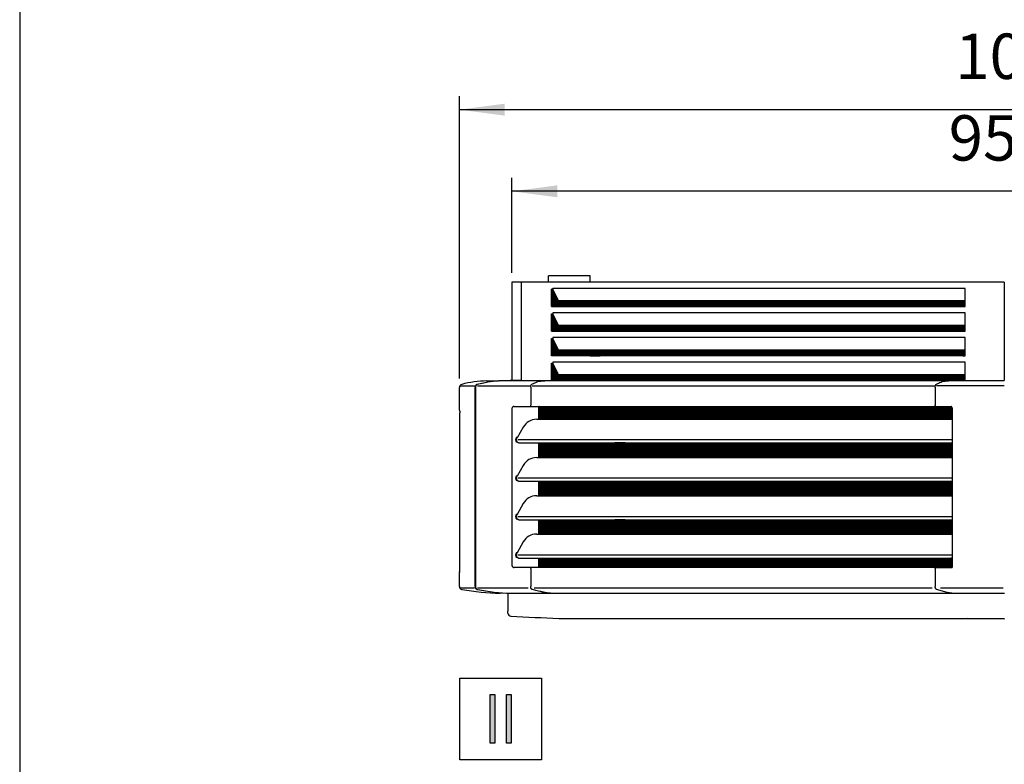
# Model space of a CAD drawing. Units: millimetres. Extents: x -111 to 7025, y -17 to 5200.
# Drawn here: x 47 to 996, y 1590 to 2308 of the extents above; entities that cross this region are included whole.
import ezdxf

# ---------------------------------------------------------------- set-up
doc = ezdxf.new("R2010")
doc.units = ezdxf.units.MM
doc.layers.add('1', color=7, linetype='Continuous')
doc.styles.add('CONVERTER_18', font='txt.shx', dxfattribs={"width": 0.9})
doc.dimstyles.new('ME10_DIM_32', dxfattribs={"dimtxt": 43.75, "dimasz": 43.75, "dimexe": 13.125, "dimexo": 8.75, "dimgap": 15.75, "dimtad": 1, "dimdec": 0, "dimdsep": 46, "dimtxsty": 'CONVERTER_18', "dimsah": 1, "dimcen": 0.09, "dimclrd": 6, "dimclre": 6, "dimclrt": 3, "dimadec": 0, "dimazin": 0, "dimtfac": 1, "dimtdec": 4, "dimtix": 1, "dimtmove": 0, "dimatfit": 3, "dimfxl": 1, "dimtolj": 1, "dimtzin": 0, "dimarcsym": 0})
doc.dimstyles.new('ME10_DIM_47', dxfattribs={"dimtxt": 43.75, "dimasz": 43.75, "dimexe": 13.125, "dimexo": 8.75, "dimgap": 15.75, "dimtad": 1, "dimdec": 0, "dimdsep": 46, "dimtxsty": 'CONVERTER_18', "dimsah": 1, "dimcen": 0.09, "dimclrd": 6, "dimclre": 6, "dimclrt": 3, "dimadec": 0, "dimazin": 0, "dimtfac": 1, "dimtdec": 4, "dimtix": 1, "dimtmove": 0, "dimatfit": 3, "dimfxl": 1, "dimtolj": 1, "dimtzin": 0, "dimarcsym": 0})
pattern_1 = [(45, (0, 0), (-0.070710678, 0.070710678), [])]

# ---------------------------------------------------------------- blocks, each defined once
blk = doc.blocks.new('_tb_frame_A3QV', base_point=(2.667, 5.095))
at = {"layer": '1', "color": 7, "linetype": 'Continuous'}
blk.add_line((2.667, 291.095), (2.667, 5.095), dxfattribs=at)
blk = doc.blocks.new('*D27')
at = {"layer": '1', "color": 6, "linetype": 'Continuous'}
for p, q in [((470.75, 1962), (470.75, 2234.28)), ((1522.27, 1962), (1522.27, 2234.28)), ((1522.27, 2221.15), (470.75, 2221.15))]:
    blk.add_line(p, q, dxfattribs=at)
at = {"layer": '1', "color": 6}
for points in [[(514.5, 2226.91), (514.5, 2215.39), (470.75, 2221.15)], [(1478.52, 2215.39), (1478.52, 2226.91), (1522.27, 2221.15)]]:
    blk.add_solid(points, dxfattribs=at)
at = {"layer": '1', "color": 3, "insert": (948.93, 2237.12), "char_height": 43.75, "attachment_point": 7, "rotation": 0.00014, "line_spacing_factor": 0.454545, "style": 'CONVERTER_18'}
blk.add_mtext('1052', dxfattribs=at)
blk = doc.blocks.new('*D42')
at = {"layer": '1', "color": 6, "linetype": 'Continuous'}
for p, q in [((521.35, 2063.65), (521.35, 2155.53)), ((1471.67, 2063.65), (1471.67, 2155.53)), ((1471.67, 2142.4), (521.35, 2142.4))]:
    blk.add_line(p, q, dxfattribs=at)
at = {"layer": '1', "color": 6}
for points in [[(565.1, 2148.16), (565.1, 2136.64), (521.35, 2142.4)], [(1427.92, 2136.64), (1427.92, 2148.16), (1471.67, 2142.4)]]:
    blk.add_solid(points, dxfattribs=at)
at = {"layer": '1', "color": 3, "insert": (942.6, 2158.37), "char_height": 43.75, "attachment_point": 7, "rotation": 0.00014, "line_spacing_factor": 0.454545, "style": 'CONVERTER_18'}
blk.add_mtext('950', dxfattribs=at)

msp = doc.modelspace()

# ---------------------------------------------------------------- hatches: boundary and pattern name
at = {"layer": '1', "linetype": 'Continuous'}
h = msp.add_hatch(dxfattribs=at)
h.set_pattern_fill('_USER', color=6, scale=0.1, angle=45, pattern_type=0)
h.set_pattern_definition(pattern_1)
edge = h.paths.add_edge_path()
edge.add_line((606.55, 2036.8), (566.33, 2036.75))
edge.add_line((566.33, 2036.75), (561.11, 2047.25))
edge.add_arc((563.69, 2048.51), 2.88, 192.24643, 205.99308, ccw=False)
edge.add_line((560.88, 2047.9), (560.78, 2047.9))
edge.add_line((560.78, 2047.9), (559.8, 2047.9))
edge.add_line((559.8, 2047.9), (559.8, 2031.15))
edge.add_line((559.8, 2031.15), (606.55, 2031.2))
edge.add_line((606.55, 2031.2), (606.55, 2036.8))
h = msp.add_hatch(dxfattribs=at)
h.set_pattern_fill('_USER', color=6, scale=0.1, angle=45, pattern_type=0)
h.set_pattern_definition(pattern_1)
h.paths.add_polyline_path([(958.36, 2036.75), (596.84, 2036.8), (596.84, 2031.2), (958.36, 2031.15)])
h = msp.add_hatch(dxfattribs=at)
h.set_pattern_fill('_USER', color=6, scale=0.1, angle=45, pattern_type=0)
h.set_pattern_definition(pattern_1)
edge = h.paths.add_edge_path()
edge.add_line((606.55, 2013), (566.33, 2013))
edge.add_line((566.33, 2013), (561.11, 2023.5))
edge.add_arc((563.69, 2024.76), 2.88, 192.24643, 205.99308, ccw=False)
edge.add_line((560.88, 2024.15), (560.78, 2024.15))
edge.add_line((560.78, 2024.15), (559.8, 2024.15))
edge.add_line((559.8, 2024.15), (559.8, 2007.4))
edge.add_line((559.8, 2007.4), (606.55, 2007.53))
edge.add_line((606.55, 2007.53), (606.55, 2013))
h = msp.add_hatch(dxfattribs=at)
h.set_pattern_fill('_USER', color=6, scale=0.1, angle=45, pattern_type=0)
h.set_pattern_definition(pattern_1)
h.paths.add_polyline_path([(958.36, 2013), (596.84, 2013), (596.84, 2007.53), (958.36, 2007.4)])
h = msp.add_hatch(dxfattribs=at)
h.set_pattern_fill('_USER', color=6, scale=0.1, angle=45, pattern_type=0)
h.set_pattern_definition(pattern_1)
edge = h.paths.add_edge_path()
edge.add_line((559.8, 2000.4), (559.8, 1983.65))
edge.add_line((559.8, 1983.65), (606.55, 1983.65))
edge.add_line((606.55, 1983.65), (606.55, 1989.25))
edge.add_line((606.55, 1989.25), (566.33, 1989.25))
edge.add_line((566.33, 1989.25), (561.11, 1999.75))
edge.add_arc((563.69, 2001.01), 2.88, 192.24643, 205.99308, ccw=False)
edge.add_line((560.88, 2000.4), (560, 2000.4))
edge.add_line((560, 2000.4), (559.8, 2000.4))
h = msp.add_hatch(dxfattribs=at)
h.set_pattern_fill('_USER', color=6, scale=0.1, angle=45, pattern_type=0)
h.set_pattern_definition(pattern_1)
h.paths.add_polyline_path([(958.36, 1989.25), (864.34, 1989.25), (863.65, 1989.25), (859.17, 1989.25), (596.84, 1989.25), (596.84, 1983.65), (857.61, 1983.65), (862.09, 1983.65), (862.79, 1983.65), (958.36, 1983.65)])
h = msp.add_hatch(dxfattribs=at)
h.set_pattern_fill('_USER', color=6, scale=0.1, angle=45, pattern_type=0)
h.set_pattern_definition(pattern_1)
edge = h.paths.add_edge_path()
edge.add_line((606.55, 1959.91), (606.55, 1962.7))
edge.add_line((606.55, 1962.7), (606.55, 1965.51))
edge.add_line((606.55, 1965.51), (566.33, 1965.51))
edge.add_line((566.33, 1965.51), (561.11, 1976.01))
edge.add_arc((563.69, 1977.27), 2.88, 192.24643, 205.99308, ccw=False)
edge.add_line((560.88, 1976.66), (560.78, 1976.66))
edge.add_line((560.78, 1976.66), (559.9, 1976.66))
edge.add_line((559.9, 1976.66), (559.8, 1976.66))
edge.add_line((559.8, 1976.66), (559.8, 1960.02))
edge.add_line((559.8, 1960.02), (559.8, 1959.91))
edge.add_line((559.8, 1959.91), (606.55, 1959.91))
h = msp.add_hatch(dxfattribs=at)
h.set_pattern_fill('_USER', color=6, scale=0.1, angle=45, pattern_type=0)
h.set_pattern_definition(pattern_1)
h.paths.add_polyline_path([(596.84, 1965.51), (596.84, 1959.91), (958.36, 1959.91), (958.36, 1965.51), (868.32, 1965.51)])
h = msp.add_hatch(dxfattribs=at)
h.set_pattern_fill('_USER', color=6, scale=0.1, angle=45, pattern_type=0)
h.set_pattern_definition(pattern_1)
edge = h.paths.add_edge_path()
edge.add_spline(control_points=[(547.57, 1934.95), (547.45, 1934.79), (547.2, 1934.47), (547.16, 1934.06), (547.14, 1933.85)], knot_values=[0, 0, 0, 0, 0.579595, 1.203109, 1.203109, 1.203109, 1.203109], degree=3, periodic=0)
edge.add_line((547.14, 1933.85), (547.14, 1922.5))
edge.add_line((547.14, 1922.5), (630.58, 1922.5))
edge.add_line((630.58, 1922.5), (630.58, 1934.95))
edge.add_line((630.58, 1934.95), (547.57, 1934.95))
h = msp.add_hatch(dxfattribs=at)
h.set_pattern_fill('_USER', color=6, scale=0.1, angle=45, pattern_type=0)
h.set_pattern_definition(pattern_1)
edge = h.paths.add_edge_path()
edge.add_spline(control_points=[(945, 1934.95), (945.1, 1934.9), (945.25, 1934.81), (945.44, 1934.61), (945.58, 1934.4), (945.69, 1934.17), (945.78, 1933.89), (945.79, 1933.68), (945.8, 1933.55)], knot_values=[0, 0, 0, 0, 0.316637, 0.532339, 0.836393, 1.055422, 1.31131, 1.688736, 1.688736, 1.688736, 1.688736], degree=3, periodic=0)
edge.add_line((945.8, 1933.55), (945.8, 1923.74))
edge.add_line((945.8, 1923.74), (945.8, 1922.5))
edge.add_line((945.8, 1922.5), (944.64, 1922.5))
edge.add_line((944.64, 1922.5), (630.58, 1922.5))
edge.add_line((630.58, 1922.5), (630.58, 1925))
edge.add_line((630.58, 1925), (630.58, 1934.95))
edge.add_line((630.58, 1934.95), (945, 1934.95))
h = msp.add_hatch(dxfattribs=at)
h.set_pattern_fill('_USER', color=6, scale=0.1, angle=45, pattern_type=0)
h.set_pattern_definition(pattern_1)
h.paths.add_polyline_path([(630.58, 1885.61), (630.58, 1899.79), (547.14, 1899.79), (547.14, 1885.61)])
h = msp.add_hatch(dxfattribs=at)
h.set_pattern_fill('_USER', color=6, scale=0.1, angle=45, pattern_type=0)
h.set_pattern_definition(pattern_1)
h.paths.add_polyline_path([(945, 1899.8), (945.8, 1899.79), (945.8, 1885.61), (944.65, 1885.61), (630.58, 1885.61), (630.58, 1899.79), (944.65, 1899.79)])
h = msp.add_hatch(dxfattribs=at)
h.set_pattern_fill('_USER', color=6, scale=0.1, angle=45, pattern_type=0)
h.set_pattern_definition(pattern_1)
h.paths.add_polyline_path([(630.58, 1848.73), (547.14, 1848.73), (547.14, 1862.71), (581.91, 1862.71), (630.58, 1862.71)])
h = msp.add_hatch(dxfattribs=at)
h.set_pattern_fill('_USER', color=6, scale=0.1, angle=45, pattern_type=0)
h.set_pattern_definition(pattern_1)
h.paths.add_polyline_path([(945, 1862.72), (945.8, 1862.71), (945.8, 1848.73), (944.65, 1848.73), (630.58, 1848.73), (630.58, 1862.71), (944.65, 1862.71)])
h = msp.add_hatch(dxfattribs=at)
h.set_pattern_fill('_USER', color=6, scale=0.1, angle=45, pattern_type=0)
h.set_pattern_definition(pattern_1)
h.paths.add_polyline_path([(630.58, 1811.84), (581.91, 1811.84), (547.14, 1811.84), (547.14, 1825.64), (581.91, 1825.64), (630.58, 1825.64)])
h = msp.add_hatch(dxfattribs=at)
h.set_pattern_fill('_USER', color=6, scale=0.1, angle=45, pattern_type=0)
h.set_pattern_definition(pattern_1)
h.paths.add_polyline_path([(945, 1825.65), (945.8, 1825.64), (945.8, 1811.84), (944.65, 1811.84), (630.58, 1811.84), (630.58, 1825.64), (944.65, 1825.64)])
h = msp.add_hatch(dxfattribs=at)
h.set_pattern_fill('_USER', color=6, scale=0.1, angle=45, pattern_type=0)
h.set_pattern_definition(pattern_1)
edge = h.paths.add_edge_path()
edge.add_line((945.8, 1779.55), (581.91, 1779.55))
edge.add_line((581.91, 1779.55), (547.57, 1779.55))
edge.add_spline(control_points=[(547.57, 1779.55), (547.45, 1779.71), (547.2, 1780.03), (547.16, 1780.44), (547.14, 1780.65)], knot_values=[0, 0, 0, 0, 0.579595, 1.203109, 1.203109, 1.203109, 1.203109], degree=3, periodic=0)
edge.add_line((547.14, 1780.65), (547.14, 1788.56))
edge.add_line((547.14, 1788.56), (581.91, 1788.56))
edge.add_line((581.91, 1788.56), (945.8, 1788.56))
edge.add_line((945.8, 1788.56), (945.8, 1779.55))
for points in [[(500.5, 1657.06), (504.99, 1657.06), (504.99, 1609.95), (500.5, 1609.95)], [(516.21, 1657.06), (520.7, 1657.06), (520.7, 1609.95), (516.21, 1609.95)]]:
    msp.add_hatch(color=3, dxfattribs=at).paths.add_polyline_path(points)

# ---------------------------------------------------------------- linework, layer by layer
at = {"color": 6, "linetype": 'Continuous'}
for p, q in [((596.78, 2060.88), (556.78, 2060.88)), ((530.77, 1959.91), (530.77, 2054.9)), ((556.78, 2054.9), (556.78, 2057.29)), ((996.22, 2054.9), (996.22, 1961.1)), ((559.49, 2031.15), (559.49, 2047.9)), ((559.8, 2047.9), (559.49, 2047.9)), ((560.78, 2047.9), (559.8, 2047.9)), ((559.8, 2047.9), (559.8, 2031.15)), ((561.1, 2048.82), (560.78, 2048.82)), ((560.88, 2047.9), (560.78, 2047.9)), ((958.36, 2048.82), (561.1, 2048.82)), ((566.33, 2036.75), (561.11, 2047.25)), ((958.36, 2036.75), (958.36, 2048.82)), ((606.55, 2036.8), (566.33, 2036.75)), ((596.84, 2036.8), (606.55, 2036.8)), ((958.36, 2036.75), (596.84, 2036.8)), ((596.84, 2031.2), (596.84, 2036.8)), ((606.55, 2036.8), (606.55, 2031.2)), ((958.36, 2031.15), (958.36, 2036.75)), ((559.49, 2031.15), (559.8, 2031.15)), ((559.49, 2007.4), (559.49, 2024.15)), ((559.49, 2024.15), (559.8, 2024.15)), ((559.8, 2031.15), (606.55, 2031.2)), ((559.8, 2024.15), (560.78, 2024.15)), ((559.8, 2024.15), (559.8, 2007.4)), ((561.1, 2025.07), (560.78, 2025.07)), ((560.78, 2024.15), (560.88, 2024.15)), ((958.36, 2025.07), (561.1, 2025.07)), ((566.33, 2013), (561.11, 2023.5)), ((606.55, 2031.2), (596.84, 2031.2)), ((596.84, 2031.2), (958.36, 2031.15)), ((958.36, 2013), (958.36, 2025.07)), ((559.49, 2007.4), (559.8, 2007.4)), ((559.8, 2007.4), (606.55, 2007.53)), ((606.55, 2013), (566.33, 2013)), ((596.84, 2013), (606.55, 2013)), ((958.36, 2013), (596.84, 2013)), ((596.84, 2007.53), (596.84, 2013)), ((596.84, 2007.53), (958.36, 2007.4)), ((606.55, 2007.53), (596.84, 2007.53)), ((606.55, 2013), (606.55, 2007.53)), ((958.36, 2007.4), (958.36, 2013)), ((559.49, 2000.4), (559.8, 2000.4)), ((559.49, 1983.65), (559.49, 2000.4)), ((559.8, 2000.4), (560.78, 2000.4)), ((559.8, 2000.4), (559.8, 1983.65)), ((561.1, 2001.32), (560.78, 2001.32)), ((560.88, 2000.4), (560.78, 2000.4)), ((958.36, 2001.32), (561.1, 2001.32)), ((566.33, 1989.25), (561.11, 1999.75)), ((958.36, 1989.25), (958.36, 2001.32)), ((606.55, 1989.25), (566.33, 1989.25)), ((596.84, 1989.25), (606.55, 1989.25)), ((859.17, 1989.25), (596.84, 1989.25)), ((596.84, 1983.65), (596.84, 1989.25)), ((606.55, 1989.25), (606.55, 1983.65)), ((863.65, 1989.25), (859.17, 1989.25)), ((864.34, 1989.25), (863.65, 1989.25)), ((958.36, 1989.25), (864.34, 1989.25)), ((874.92, 1989.25), (869.74, 1989.25)), ((958.36, 1983.65), (958.36, 1989.25)), ((559.8, 1983.65), (559.49, 1983.65)), ((559.49, 1959.91), (559.49, 1976.66)), ((559.49, 1976.66), (559.8, 1976.66)), ((606.55, 1983.65), (559.8, 1983.65)), ((559.8, 1976.66), (559.9, 1976.66)), ((559.9, 1976.66), (559.8, 1960.67)), ((559.9, 1976.66), (560.78, 1976.66)), ((561.1, 1977.58), (560.78, 1977.58)), ((560.88, 1976.66), (560.78, 1976.66)), ((958.36, 1977.57), (561.1, 1977.58)), ((566.33, 1965.51), (561.11, 1976.01)), ((596.84, 1983.65), (606.55, 1983.65)), ((857.61, 1983.65), (596.84, 1983.65)), ((862.09, 1983.65), (857.61, 1983.65)), ((862.79, 1983.65), (862.09, 1983.65)), ((958.36, 1983.65), (862.79, 1983.65)), ((873.36, 1983.85), (868.19, 1983.85)), ((958.36, 1959.91), (958.36, 1977.57)), ((553.25, 1959.74), (557.83, 1959.9)), ((559.8, 1960.67), (559.8, 1959.91)), ((565.71, 1959.91), (566.33, 1959.91)), ((606.55, 1965.51), (566.33, 1965.51)), ((566.33, 1959.91), (604.05, 1959.91)), ((852.57, 1965.51), (596.84, 1965.51)), ((596.84, 1965.51), (606.55, 1965.51)), ((596.84, 1959.91), (596.84, 1965.51)), ((596.84, 1959.91), (646.09, 1959.91)), ((606.55, 1959.91), (596.84, 1959.91)), ((604.05, 1959.91), (606.55, 1959.91)), ((606.55, 1965.51), (606.55, 1960.41)), ((606.55, 1960.41), (606.55, 1959.91)), ((646.09, 1959.91), (663.79, 1959.91)), ((663.79, 1959.91), (665.03, 1959.91)), ((665.03, 1959.91), (677.05, 1959.91)), ((677.05, 1959.91), (837.59, 1959.91)), ((837.59, 1959.91), (838.99, 1960.17)), ((838.99, 1960.17), (844.58, 1960.17)), ((844.58, 1960.17), (848.18, 1960.17)), ((848.18, 1960.17), (852.34, 1960.17)), ((852.34, 1960.17), (855.84, 1960.17)), ((857.06, 1965.51), (852.57, 1965.51)), ((855.84, 1960.17), (866.41, 1960.17)), ((857.75, 1965.51), (857.06, 1965.51)), ((863.15, 1965.51), (857.75, 1965.51)), ((868.32, 1965.51), (863.15, 1965.51)), ((866.41, 1960.17), (897.13, 1960.17)), ((958.36, 1965.51), (868.32, 1965.51)), ((897.13, 1960.17), (904.16, 1960.17)), ((904.16, 1960.17), (937.34, 1960.17)), ((937.34, 1960.17), (952.55, 1960.17)), ((952.77, 1960.1), (942.29, 1959.74)), ((955.07, 1960.17), (952.77, 1960.1)), ((955.09, 1960.17), (958.36, 1959.91)), ((996.24, 1961.1), (996.24, 1959.91)), ((472.26, 1954.76), (485.63, 1954.76)), ((485.88, 1761.29), (485.88, 1953.25)), ((486.22, 1953.25), (486.22, 1900.79)), ((488.11, 1954.75), (530.16, 1954.75)), ((530.16, 1954.75), (538.61, 1954.75)), ((539.48, 1953.52), (539.48, 1936.05)), ((540.82, 1954.75), (928.72, 1954.75)), ((929.58, 1953.52), (929.58, 1947.33)), ((929.58, 1947.33), (929.58, 1936.05)), ((940.43, 1954.75), (930.92, 1954.75)), ((996.16, 1954.75), (940.43, 1954.75)), ((521.35, 1932.45), (521.35, 1781.96)), ((523.45, 1934.95), (547.57, 1934.95)), ((547.14, 1933.85), (547.14, 1922.5)), ((547.57, 1934.95), (945, 1934.95)), ((628.86, 1934.95), (628.86, 1922.5)), ((630.58, 1925), (630.58, 1934.95)), ((945.8, 1933.55), (945.8, 1903.09)), ((545.29, 1922.5), (547.14, 1922.5)), ((547.14, 1922.5), (581.91, 1922.5)), ((581.91, 1922.5), (939.32, 1922.5)), ((630.58, 1925), (630.58, 1922.5)), ((630.58, 1925), (630.58, 1922.5)), ((939.32, 1922.5), (945.8, 1922.5)), ((486.22, 1900.79), (486.22, 1863.54)), ((526.41, 1904.77), (525.58, 1904.77)), ((526.41, 1900.78), (525.58, 1900.78)), ((945.8, 1902.73), (527.27, 1902.73)), ((527.94, 1899.79), (530.64, 1899.8)), ((530.64, 1899.8), (544.73, 1899.79)), ((544.73, 1899.79), (547.14, 1899.79)), ((547.14, 1899.79), (547.14, 1885.61)), ((547.14, 1899.79), (581.91, 1899.79)), ((581.91, 1899.79), (630.58, 1899.79)), ((630.58, 1899.79), (620.61, 1899.79)), ((628.86, 1899.79), (628.86, 1885.61)), ((630.58, 1899.79), (944.65, 1899.79)), ((630.58, 1885.61), (630.58, 1899.79)), ((944.65, 1899.79), (945, 1899.8)), ((945, 1899.8), (945.8, 1899.79)), ((945.8, 1903.09), (945.8, 1899.87)), ((945.8, 1899.79), (945.8, 1899.79)), ((945.8, 1899.79), (945.8, 1885.61)), ((545.29, 1885.61), (547.14, 1885.61)), ((547.14, 1885.61), (630.58, 1885.61)), ((630.58, 1885.61), (944.65, 1885.61)), ((944.65, 1885.61), (945.8, 1885.61)), ((945.8, 1885.61), (945.8, 1866.48)), ((486.22, 1863.54), (486.22, 1859.03)), ((526.41, 1867.69), (525.58, 1867.69)), ((526.41, 1863.7), (525.58, 1863.7)), ((945.8, 1865.65), (527.27, 1865.65)), ((527.76, 1862.72), (547.14, 1862.71)), ((547.14, 1862.71), (547.14, 1848.73)), ((547.14, 1862.71), (581.91, 1862.71)), ((581.91, 1862.71), (630.58, 1862.71)), ((620.61, 1862.71), (630.58, 1862.71)), ((628.86, 1862.71), (628.86, 1848.73)), ((630.58, 1862.71), (944.65, 1862.71)), ((630.58, 1862.71), (630.58, 1848.73)), ((944.65, 1862.71), (945, 1862.72)), ((945, 1862.72), (945.8, 1862.71)), ((945.8, 1866.48), (945.8, 1863.17)), ((945.8, 1862.71), (945.8, 1848.73)), ((486.22, 1859.03), (486.22, 1831.61)), ((545.29, 1848.73), (547.14, 1848.73)), ((547.14, 1848.73), (630.58, 1848.73)), ((618.89, 1848.73), (630.58, 1848.73)), ((630.58, 1848.73), (944.65, 1848.73)), ((944.65, 1848.73), (945.8, 1848.73)), ((945.8, 1849.19), (945.8, 1829.59)), ((486.22, 1831.61), (486.22, 1827.01)), ((486.22, 1827.01), (486.22, 1826.65)), ((486.22, 1826.65), (486.22, 1822.14)), ((526.41, 1830.62), (525.58, 1830.62)), ((526.41, 1826.64), (525.58, 1826.64)), ((945.8, 1828.58), (527.27, 1828.58)), ((547.14, 1825.64), (547.14, 1811.84)), ((547.14, 1825.64), (581.91, 1825.64)), ((581.91, 1825.64), (630.58, 1825.64)), ((630.58, 1825.64), (620.61, 1825.64)), ((628.86, 1825.64), (628.86, 1811.84)), ((630.58, 1825.64), (944.65, 1825.64)), ((630.58, 1811.84), (630.58, 1825.64)), ((944.65, 1825.64), (945, 1825.65)), ((945, 1825.65), (945.8, 1825.64)), ((945.8, 1829.59), (945.8, 1825.64)), ((945.8, 1825.64), (945.8, 1811.84)), ((486.22, 1822.14), (486.22, 1761.29)), ((545.29, 1811.84), (547.14, 1811.84)), ((547.14, 1811.84), (581.91, 1811.84)), ((581.91, 1811.84), (630.58, 1811.84)), ((618.89, 1811.84), (630.58, 1811.84)), ((630.58, 1811.84), (944.65, 1811.84)), ((944.65, 1811.84), (945.8, 1811.84)), ((945.8, 1811.84), (945.8, 1803.13)), ((945.8, 1803.13), (945.8, 1792.71)), ((526.41, 1793.55), (525.58, 1793.55)), ((526.41, 1789.56), (525.58, 1789.56)), ((945.8, 1791.51), (527.27, 1791.51)), ((527.79, 1788.57), (547.14, 1788.56)), ((547.14, 1788.56), (547.14, 1780.65)), ((547.14, 1788.56), (581.91, 1788.56)), ((581.91, 1788.56), (945.8, 1788.56)), ((620.61, 1788.56), (945.8, 1788.56)), ((944.07, 1788.56), (944.07, 1779.55)), ((944.65, 1788.56), (945, 1788.57)), ((945.8, 1788.56), (944.65, 1788.56)), ((945, 1788.57), (945.8, 1788.56)), ((945.8, 1792.71), (945.8, 1788.56)), ((945.8, 1788.56), (945.8, 1780.95)), ((945.8, 1788.56), (945.8, 1779.55)), ((547.57, 1779.55), (523.45, 1779.55)), ((539.48, 1778.45), (539.48, 1763.16)), ((581.91, 1779.55), (547.57, 1779.55)), ((945.8, 1779.55), (581.91, 1779.55)), ((945.8, 1779.55), (618.89, 1779.55)), ((929.58, 1778.45), (929.58, 1761.29)), ((930.26, 1779.55), (945.8, 1779.55)), ((939.91, 1779.44), (930.26, 1779.44)), ((471.97, 1759.92), (485.23, 1759.92)), ((488.26, 1759.84), (528.01, 1759.84)), ((528.01, 1759.84), (537.05, 1759.84)), ((539.48, 1763.16), (539.48, 1761.29)), ((542.76, 1759.84), (926.78, 1759.84)), ((931.07, 1758.35), (930.95, 1758.37)), ((934.64, 1759.84), (995.01, 1759.84))]:
    msp.add_line(p, q, dxfattribs=at)
at = {"color": 3, "linetype": 'Continuous'}
for p, q in [((521.35, 2054.9), (521.35, 1959.91)), ((996.22, 2054.9), (521.35, 2054.9)), ((497.17, 1959.47), (521.35, 1959.91)), ((470.75, 1931.38), (470.75, 1953.25)), ((471.02, 1777.15), (471.02, 1928.88)), ((470.75, 1761.29), (470.75, 1774.65)), ((517.5, 1754.59), (510.13, 1754.78)), ((517.5, 1754.59), (517.5, 1737.34)), ((517.5, 1735.53), (517.5, 1737.34))]:
    msp.add_line(p, q, dxfattribs=at)
at = {"color": 2, "linetype": 'Continuous'}
msp.add_line((996.5, 1754.59), (517.5, 1754.59), dxfattribs=at)
at = {"color": 6, "linetype": 'Continuous'}
for centre, radius, start, end in [((564.93, 2048.81), 4.15, 179.77839, 192.59758), ((563.69, 2048.51), 2.88, 192.24643, 205.99308), ((564.93, 2025.06), 4.15, 179.77839, 192.59758), ((563.69, 2024.76), 2.88, 192.24643, 205.99308), ((564.93, 2001.31), 4.15, 179.77839, 192.59758), ((563.69, 2001.01), 2.88, 192.24643, 205.99308), ((564.93, 1977.56), 4.15, 179.77839, 192.59758), ((563.69, 1977.27), 2.88, 192.24643, 205.99308), ((540.19, 1935.66), 0.603, 225.57259, 261.616), ((930.29, 1935.66), 0.603, 225.55245, 261.62892), ((540.19, 1778.84), 0.603, 98.38309, 134.44072), ((930.29, 1778.84), 0.603, 98.37182, 134.43192), ((525.73, 1951.35), 196.65, 258.94753, 268.36136), ((526.08, 1951.35), 196.65, 258.94754, 268.36136)]:
    msp.add_arc(centre, radius, start, end, dxfattribs=at)
at = {"color": 3, "linetype": 'Continuous'}
for centre, radius, start, end in [((473.74, 1953.25), 2.99, 105.71948, 180), ((497.99, 1863.97), 95.5, 90.49088, 105.21036), ((471.75, 1931.38), 0.997, 180.0004, 218.36413), ((471.75, 1774.65), 0.997, 142.10755, 179.9996), ((473.74, 1761.29), 2.99, 180, 260.31709), ((516.62, 2014.44), 259.74, 260.38576, 268.56866), ((520.49, 1735.53), 2.99, 180, 267.7898), ((928.4, 10086.64), 8364.06, 267.203788, 267.520805)]:
    msp.add_arc(centre, radius, start, end, dxfattribs=at)
at = {"color": 6, "linetype": 'Continuous'}
for points in [[(556.78, 2057.29), (556.78, 2057.9), (556.78, 2058.34), (556.78, 2058.6), (556.78, 2058.97), (556.78, 2059.39), (556.78, 2059.83), (556.78, 2060.11), (556.78, 2060.44), (556.78, 2060.73), (556.78, 2060.8), (556.78, 2060.88)], [(596.78, 2054.9), (596.78, 2054.99), (596.78, 2055.1), (596.78, 2055.27), (596.78, 2055.5), (596.78, 2055.82), (596.78, 2056.24), (596.78, 2056.79), (596.78, 2057.48), (596.78, 2058.34), (596.78, 2059.12), (596.78, 2059.83), (596.78, 2060.11), (596.78, 2060.44), (596.78, 2060.73), (596.78, 2060.8), (596.78, 2060.88)], [(487.77, 1956.13), (487.55, 1956.05), (487.35, 1955.95), (486.7, 1955.44), (486.41, 1955.06), (486.04, 1954.3), (485.92, 1953.77), (485.89, 1953.48), (485.88, 1953.25)], [(488.11, 1956.13), (487.9, 1956.05), (487.7, 1955.95), (487.55, 1955.86), (487.41, 1955.77)], [(508.89, 1959.47), (503.9, 1959.19), (498.94, 1958.53), (493.85, 1957.51), (487.77, 1956.13)], [(508.89, 1959.47), (504.07, 1959.17), (499.29, 1958.53), (494.2, 1957.51), (488.11, 1956.13)], [(509.23, 1959.47), (509.06, 1959.47), (508.89, 1959.47)], [(508.89, 1959.47), (509.06, 1959.47), (509.23, 1959.47)], [(530.47, 1959.91), (519.85, 1959.79), (509.23, 1959.47)], [(530.82, 1959.91), (530.64, 1959.91), (530.47, 1959.9)], [(539.48, 1953.52), (539.48, 1953.74), (539.5, 1954.06), (539.56, 1954.44), (539.65, 1954.87), (539.78, 1955.24), (539.9, 1955.51), (540.18, 1955.95), (540.52, 1956.28), (540.58, 1956.31), (540.64, 1956.35)], [(540.64, 1956.35), (543.56, 1957.79), (546.51, 1958.83), (549.31, 1959.43), (553.23, 1959.74)], [(553.23, 1959.74), (553.24, 1959.74), (553.25, 1959.74)], [(929.58, 1953.52), (929.6, 1953.98), (929.65, 1954.37), (929.7, 1954.67), (929.76, 1954.87), (929.88, 1955.24), (930, 1955.51), (930.28, 1955.95), (930.63, 1956.28), (930.68, 1956.31), (930.74, 1956.35)], [(930.74, 1956.35), (933.83, 1957.85), (936.62, 1958.83), (939.28, 1959.43), (942.28, 1959.74)], [(942.29, 1959.74), (942.29, 1959.74), (942.28, 1959.74)], [(952.77, 1960.1), (952.66, 1960.15), (952.55, 1960.17)], [(996.24, 1959.77), (996.2, 1959.84), (996.16, 1959.91)], [(487.41, 1955.77), (486.96, 1955.35), (486.75, 1955.06), (486.39, 1954.3), (486.26, 1953.77), (486.23, 1953.48), (486.22, 1953.25)], [(523.45, 1934.95), (523.2, 1934.93), (522.85, 1934.84), (522.37, 1934.6), (521.96, 1934.21), (521.71, 1933.85), (521.44, 1933.17), (521.36, 1932.74), (521.35, 1932.45)], [(539.56, 1935.54), (539.5, 1935.76), (539.48, 1935.99), (539.48, 1936.02), (539.48, 1936.05)], [(539.77, 1935.23), (539.65, 1935.36), (539.56, 1935.54)], [(547.57, 1934.95), (547.26, 1934.46), (547.14, 1933.85)], [(929.66, 1935.54), (929.65, 1935.57), (929.65, 1935.6), (929.59, 1935.82), (929.58, 1936.05)], [(929.87, 1935.23), (929.74, 1935.38), (929.66, 1935.54)], [(945.8, 1933.55), (945.76, 1933.93), (945.68, 1934.18), (945.59, 1934.37), (945.42, 1934.63), (945.27, 1934.78), (945, 1934.95)], [(525.78, 1904.87), (525.76, 1904.87), (525.72, 1904.86), (525.67, 1904.84), (525.6, 1904.79), (525.51, 1904.7), (525.43, 1904.6), (525.38, 1904.52), (525.34, 1904.46), (525.3, 1904.38), (525.25, 1904.27), (525.2, 1904.13), (525.14, 1903.97), (525.09, 1903.77), (525.06, 1903.65), (525.03, 1903.48), (525.01, 1903.28), (524.99, 1903.05), (524.98, 1902.78), (524.98, 1902.67), (524.99, 1902.54), (525, 1902.38), (525.02, 1902.2), (525.05, 1902), (525.09, 1901.79), (525.16, 1901.53), (525.25, 1901.3), (525.34, 1901.1), (525.43, 1900.95), (525.52, 1900.84), (525.6, 1900.76), (525.67, 1900.72), (525.72, 1900.69), (525.76, 1900.68), (525.78, 1900.68)], [(526.1, 1904.77), (525.94, 1904.84), (525.78, 1904.87)], [(525.78, 1900.68), (525.94, 1900.71), (526.1, 1900.78)], [(526.41, 1900.78), (526.25, 1901.12), (526.09, 1901.57), (525.96, 1902.4), (525.94, 1902.94), (526.01, 1903.61), (526.17, 1904.23), (526.27, 1904.49), (526.41, 1904.77)], [(527.94, 1899.79), (527.44, 1899.87), (527.14, 1900.01), (526.86, 1900.21), (526.6, 1900.5), (526.51, 1900.62), (526.41, 1900.78)], [(525.78, 1867.79), (525.76, 1867.79), (525.72, 1867.78), (525.67, 1867.76), (525.6, 1867.71), (525.51, 1867.62), (525.43, 1867.52), (525.38, 1867.44), (525.34, 1867.38), (525.3, 1867.3), (525.25, 1867.19), (525.2, 1867.05), (525.14, 1866.89), (525.09, 1866.69), (525.06, 1866.57), (525.03, 1866.4), (525.01, 1866.2), (524.99, 1865.97), (524.98, 1865.7), (524.98, 1865.59), (524.99, 1865.46), (525, 1865.3), (525.02, 1865.12), (525.05, 1864.92), (525.09, 1864.71), (525.16, 1864.45), (525.25, 1864.22), (525.34, 1864.02), (525.43, 1863.88), (525.52, 1863.76), (525.6, 1863.68), (525.67, 1863.64), (525.72, 1863.61), (525.76, 1863.6), (525.78, 1863.6)], [(526.1, 1867.69), (525.94, 1867.77), (525.78, 1867.79)], [(525.78, 1863.6), (525.94, 1863.63), (526.1, 1863.7)], [(526.41, 1863.7), (526.25, 1864.04), (526.09, 1864.5), (525.96, 1865.32), (525.94, 1865.86), (526.01, 1866.53), (526.17, 1867.15), (526.27, 1867.41), (526.41, 1867.69)], [(527.94, 1862.71), (527.44, 1862.79), (527.14, 1862.93), (526.86, 1863.13), (526.6, 1863.42), (526.51, 1863.54), (526.41, 1863.7)], [(525.78, 1830.72), (525.76, 1830.72), (525.72, 1830.72), (525.67, 1830.69), (525.6, 1830.65), (525.51, 1830.55), (525.43, 1830.46), (525.38, 1830.37), (525.34, 1830.31), (525.3, 1830.23), (525.25, 1830.12), (525.2, 1829.99), (525.14, 1829.82), (525.09, 1829.62), (525.06, 1829.5), (525.03, 1829.34), (525.01, 1829.14), (524.99, 1828.9), (524.98, 1828.63), (524.98, 1828.53), (524.99, 1828.39), (525, 1828.23), (525.02, 1828.05), (525.05, 1827.85), (525.09, 1827.64), (525.16, 1827.38), (525.25, 1827.15), (525.34, 1826.95), (525.43, 1826.81), (525.52, 1826.7), (525.6, 1826.62), (525.67, 1826.57), (525.72, 1826.55), (525.76, 1826.54), (525.78, 1826.54)], [(526.1, 1830.62), (525.94, 1830.7), (525.78, 1830.72)], [(525.78, 1826.54), (525.94, 1826.56), (526.1, 1826.64)], [(526.41, 1826.64), (526.25, 1826.98), (526.09, 1827.43), (525.96, 1828.26), (525.94, 1828.8), (526.01, 1829.46), (526.17, 1830.09), (526.27, 1830.34), (526.41, 1830.62)], [(527.94, 1825.64), (527.44, 1825.72), (527.14, 1825.86), (526.86, 1826.07), (526.6, 1826.35), (526.51, 1826.47), (526.41, 1826.64)], [(525.78, 1793.65), (525.76, 1793.64), (525.72, 1793.64), (525.67, 1793.61), (525.6, 1793.57), (525.51, 1793.48), (525.43, 1793.38), (525.38, 1793.29), (525.34, 1793.23), (525.3, 1793.15), (525.25, 1793.05), (525.2, 1792.91), (525.14, 1792.74), (525.09, 1792.54), (525.06, 1792.42), (525.03, 1792.26), (525.01, 1792.06), (524.99, 1791.82), (524.98, 1791.55), (524.98, 1791.45), (524.99, 1791.31), (525, 1791.15), (525.02, 1790.97), (525.05, 1790.77), (525.09, 1790.56), (525.16, 1790.3), (525.25, 1790.07), (525.34, 1789.87), (525.43, 1789.73), (525.52, 1789.62), (525.6, 1789.54), (525.67, 1789.49), (525.72, 1789.47), (525.76, 1789.46), (525.78, 1789.46)], [(526.1, 1793.55), (525.94, 1793.62), (525.78, 1793.65)], [(525.78, 1789.46), (525.94, 1789.48), (526.1, 1789.56)], [(526.41, 1789.56), (526.25, 1789.9), (526.09, 1790.35), (525.96, 1791.18), (525.94, 1791.72), (526.01, 1792.38), (526.17, 1793.01), (526.27, 1793.26), (526.41, 1793.55)], [(527.94, 1788.56), (527.44, 1788.64), (527.14, 1788.78), (526.86, 1788.99), (526.6, 1789.27), (526.51, 1789.39), (526.41, 1789.56)], [(521.35, 1782.04), (521.36, 1781.76), (521.43, 1781.34), (521.58, 1780.9), (521.96, 1780.29), (522.47, 1779.83), (522.84, 1779.66), (523.2, 1779.57), (523.45, 1779.55)], [(539.48, 1778.45), (539.48, 1778.52), (539.49, 1778.63), (539.51, 1778.76), (539.54, 1778.9), (539.55, 1778.93), (539.56, 1778.96)], [(539.56, 1778.96), (539.64, 1779.12), (539.77, 1779.27)], [(547.14, 1780.65), (547.26, 1780.04), (547.57, 1779.55)], [(929.58, 1778.45), (929.58, 1778.48), (929.58, 1778.51), (929.6, 1778.72), (929.63, 1778.87), (929.66, 1778.96)], [(929.66, 1778.96), (929.74, 1779.11), (929.87, 1779.27)], [(944.55, 1779.45), (943.77, 1779.45), (942.99, 1779.44), (942.21, 1779.44), (941.44, 1779.44), (940.67, 1779.44), (939.91, 1779.44)], [(944.62, 1779.45), (944.76, 1779.47), (944.93, 1779.52), (944.96, 1779.53), (945, 1779.55)], [(945, 1779.55), (945.19, 1779.66), (945.42, 1779.87), (945.56, 1780.07), (945.68, 1780.31), (945.75, 1780.56), (945.8, 1780.95)], [(485.88, 1761.29), (485.9, 1760.94), (485.95, 1760.63), (486.22, 1759.82), (486.49, 1759.37), (486.96, 1758.87), (487.47, 1758.53), (487.71, 1758.44), (488.03, 1758.35)], [(486.22, 1761.29), (486.24, 1760.94), (486.29, 1760.63), (486.3, 1760.56), (486.32, 1760.49)], [(486.32, 1760.49), (486.48, 1759.99), (486.84, 1759.37), (487.16, 1758.99), (487.82, 1758.53), (488.05, 1758.44), (488.38, 1758.35)], [(540.85, 1758.37), (540.76, 1758.4), (540.67, 1758.44), (540.25, 1758.78), (540, 1759.12), (539.86, 1759.39), (539.71, 1759.77), (539.55, 1760.41), (539.48, 1761.1), (539.48, 1761.2), (539.48, 1761.29)], [(541.13, 1758.27), (540.99, 1758.32), (540.85, 1758.37)], [(545.67, 1756.91), (543.4, 1757.55), (541.13, 1758.27)], [(550.01, 1756.15), (548.23, 1756.51), (545.67, 1756.91)], [(930.95, 1758.37), (930.86, 1758.4), (930.78, 1758.44), (930.41, 1758.71), (930.1, 1759.12), (929.92, 1759.46), (929.81, 1759.77), (929.67, 1760.31), (929.6, 1760.78), (929.58, 1761.1), (929.58, 1761.2), (929.58, 1761.29)], [(939.88, 1755.88), (935.41, 1757), (930.95, 1758.37)], [(550.84, 1755.88), (550.42, 1756.01), (550.01, 1756.15)], [(558.65, 1754.78), (554.34, 1755.17), (550.84, 1755.88)], [(939.88, 1755.88), (944.6, 1755.17), (949.09, 1754.78)]]:
    msp.add_spline(points, degree=3, dxfattribs=at)
at = {"color": 3, "linetype": 'Continuous'}
for points in [[(470.96, 1930.81), (470.97, 1930.73), (470.98, 1930.64), (470.99, 1930.43), (471, 1930.08), (471.02, 1929.6), (471.02, 1929.18), (471.02, 1928.88)], [(470.96, 1775.26), (470.98, 1775.46), (470.99, 1775.69), (471.01, 1776.17), (471.02, 1776.71), (471.02, 1776.9), (471.02, 1777.15)], [(470.96, 1775.23), (470.96, 1775.25), (470.96, 1775.26)]]:
    msp.add_spline(points, degree=3, dxfattribs=at)
at = {"color": 2, "linetype": 'Continuous'}
msp.add_spline([(558.67, 1754.78), (558.66, 1754.78), (558.65, 1754.78)], degree=3, dxfattribs=at)
at = {"layer": '1', "color": 2, "linetype": 'Continuous'}
msp.add_line((521.35, 1959.91), (996.22, 1959.91), dxfattribs=at)
at = {"layer": '1', "color": 6, "linetype": 'Continuous'}
for p, q in [((532.29, 1914.98), (526.41, 1904.77)), ((532.29, 1878.09), (526.41, 1867.69)), ((532.29, 1841.21), (526.41, 1830.62)), ((527.94, 1825.64), (547.14, 1825.64)), ((532.29, 1804.32), (526.41, 1793.55)), ((930.26, 1779.44), (930.2, 1779.44)), ((930.26, 1779.55), (930.26, 1779.44)), ((944.55, 1779.45), (944.62, 1779.45)), ((996.5, 1729.58), (960.97, 1730.41)), ((471.02, 1672.88), (549.77, 1672.88)), ((471.02, 1594.13), (471.02, 1672.88)), ((549.77, 1672.88), (549.77, 1594.13)), ((549.77, 1594.13), (471.02, 1594.13))]:
    msp.add_line(p, q, dxfattribs=at)
at = {"layer": '1', "color": 3, "linetype": 'Continuous'}
for p, q in [((566.6, 1730.41), (996.5, 1730.41)), ((500.5, 1609.95), (500.5, 1657.06)), ((500.5, 1657.06), (504.99, 1657.06)), ((504.99, 1657.06), (504.99, 1609.95)), ((516.21, 1609.95), (516.21, 1657.06)), ((516.21, 1657.06), (520.7, 1657.06)), ((520.7, 1657.06), (520.7, 1609.95)), ((504.99, 1609.95), (500.5, 1609.95)), ((520.7, 1609.95), (516.21, 1609.95))]:
    msp.add_line(p, q, dxfattribs=at)
at = {"layer": '1', "color": 6, "linetype": 'Continuous'}
for centre in [(545.29, 1907.5), (545.29, 1870.61), (545.29, 1833.73), (545.29, 1796.84)]:
    msp.add_arc(centre, 15, 90, 150.08656, dxfattribs=at)

# ---------------------------------------------------------------- block references
at = {"xscale": 17.5, "yscale": 17.5, "zscale": 17.5}
msp.add_blockref('_tb_frame_A3QV', (46.68, 89.15), dxfattribs=at)

# ---------------------------------------------------------------- dimensions: what is measured, and where the dimension line sits
at = {"layer": '1'}
for base, p1, p2, dimstyle, picture, middle in [((1522.27, 2221.15), (470.75, 1953.25), (1522.27, 1953.25), 'ME10_DIM_32', '*D27', (996.51, 2253.56)), ((1471.67, 2142.4), (521.35, 2054.9), (1471.67, 2054.9), 'ME10_DIM_47', '*D42', (978.78, 2174.81))]:
    dim = msp.add_linear_dim(base=base, p1=p1, p2=p2, dimstyle=dimstyle, dxfattribs=at)
    dim.commit()
    dim.dimension.update_dxf_attribs({"geometry": picture, "text_midpoint": middle, "text_rotation": 0.00014})

doc.saveas('drawing.dxf')
